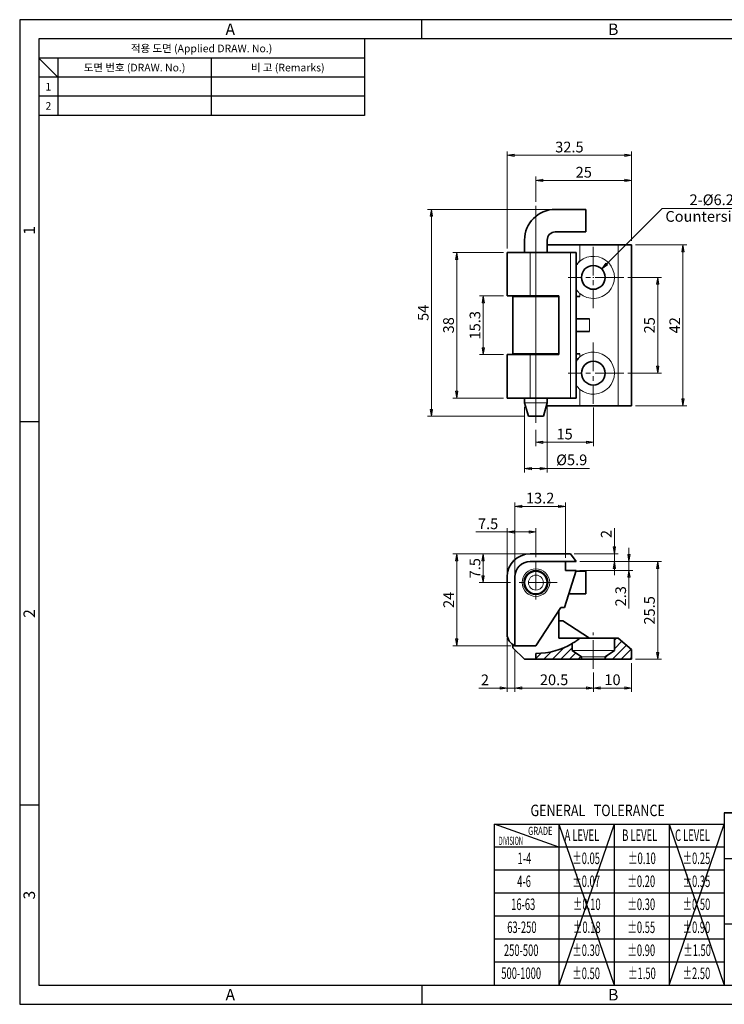
# Model space of a CAD drawing. Extents: x 0 to 367, y 0 to 257.
# Drawn here: x 0 to 184, y 0 to 257 of the extents above; entities that cross this region are included whole.
import ezdxf
from ezdxf.enums import TextEntityAlignment as Align

# ---------------------------------------------------------------- set-up
doc = ezdxf.new("R2010")
doc.units = 0
doc.header["$LTSCALE"] = 10
doc.header["$MEASUREMENT"] = 0
for name, pattern in [('AUSGEZOGEN', [0]), ('CENTER2', [1.125, 0.75, -0.125, 0.125, -0.125]), ('CHAIN', [0.3543, 0.2362, -0.0295, 0.0591, -0.0295])]:
    doc.linetypes.add(name, pattern=pattern)
doc.layers.get('0').update_dxf_attribs({"linetype": 'CONTINUOUS'})
doc.layers.get('Defpoints').update_dxf_attribs({"linetype": 'CONTINUOUS'})
for name, color, linetype, lineweight in [('KB_Center', 6, 'CHAIN', 13), ('KB_Continuous_Out', 7, 'CONTINUOUS', 35), ('KB_Continuous_thin', 8, 'CONTINUOUS', 13), ('KB_Dimension', 16, 'CONTINUOUS', 13), ('KB_Hatch', 8, 'CONTINUOUS', 13)]:
    doc.layers.add(name, color=color, linetype=linetype, lineweight=lineweight)
doc.styles.add('KB_dim', font='tahoma.ttf')
doc.styles.add('style1', font='gulim.ttc')
doc.styles.add('TXT', font='simplex.shx', dxfattribs={"bigfont": 'whgtxt.shx'})
doc.dimstyles.new('KBMT', dxfattribs={"dimtxt": 2.8, "dimasz": 1.8, "dimexe": 1, "dimexo": 1, "dimgap": 0.7, "dimtad": 1, "dimtoh": 1, "dimrnd": 1e-08, "dimdsep": 46, "dimtxsty": 'KB_dim', "dimblk": 'Filled-1', "dimcen": 0.09, "dimdle": 10, "dimclrd": 256, "dimclre": 256, "dimclrt": 30, "dimazin": 2, "dimtfac": 1.251857, "dimtmove": 0, "dimatfit": 3, "dimldrblk": 'Filled-1', "dimfxl": 1, "dimtolj": 1, "dimlwd": -1, "dimlwe": -1, "dimarcsym": 0})

# ---------------------------------------------------------------- blocks, each defined once
blk = doc.blocks.new('Filled-1')
at = {"color": 0}
for p, q in [((0, 0), (-1, 0.17)), ((-1, 0.17), (-1, -0.17)), ((-1, 0), (0, 0)), ((-1, -0.17), (0, 0))]:
    blk.add_line(p, q, dxfattribs=at)
at = {"color": 0, "flags": 128}
blk.add_lwpolyline([(-1, -0.17), (0, 0), (-1, 0.17), (-1, -0.17)], dxfattribs=at)
at = {"color": 0}
blk.add_solid([(-1, -0.17), (0, 0), (-1, 0.17), (-1, -0.17)], dxfattribs=at)
blk = doc.blocks.new('*D22')
at = {"layer": 'Defpoints', "color": 0}
for p in [(134.8, 215.03), (134.8, 208.46), (159.8, 198.24)]:
    blk.add_point(p, dxfattribs=at)
at = {"layer": 'KB_Dimension', "color": 6}
for p, q in [((134.8, 209.46), (134.8, 216.03)), ((159.8, 199.24), (159.8, 216.03)), ((158, 215.03), (136.6, 215.03))]:
    blk.add_line(p, q, dxfattribs=at)
at = {"layer": 'KB_Dimension', "color": 6, "xscale": 1.799999952316284, "yscale": 1.799999952316284, "zscale": 1.799999952316284, "rotation": 180}
blk.add_blockref('Filled-1', (134.8, 215.03), dxfattribs=at)
at = {"layer": 'KB_Dimension', "color": 6, "xscale": 1.799999952316284, "yscale": 1.799999952316284, "zscale": 1.799999952316284}
blk.add_blockref('Filled-1', (159.8, 215.03), dxfattribs=at)
at = {"layer": 'KB_Dimension', "color": 7, "insert": (147.3, 217.18), "char_height": 2.8, "attachment_point": 5, "style": 'KB_dim'}
blk.add_mtext('\\A1;25', dxfattribs=at)
blk = doc.blocks.new('*D23')
at = {"layer": 'Defpoints', "color": 0}
for p in [(127.3, 221.6), (159.8, 198.24), (127.3, 196.24)]:
    blk.add_point(p, dxfattribs=at)
at = {"layer": 'KB_Dimension', "color": 6}
for p, q in [((127.3, 197.24), (127.3, 222.6)), ((158, 221.6), (129.1, 221.6)), ((159.8, 199.24), (159.8, 222.6))]:
    blk.add_line(p, q, dxfattribs=at)
at = {"layer": 'KB_Dimension', "color": 6, "xscale": 1.799999952316284, "yscale": 1.799999952316284, "zscale": 1.799999952316284, "rotation": 180}
blk.add_blockref('Filled-1', (127.3, 221.6), dxfattribs=at)
at = {"layer": 'KB_Dimension', "color": 6, "xscale": 1.799999952316284, "yscale": 1.799999952316284, "zscale": 1.799999952316284}
blk.add_blockref('Filled-1', (159.8, 221.6), dxfattribs=at)
at = {"layer": 'KB_Dimension', "color": 7, "insert": (143.55, 223.76), "char_height": 2.8, "attachment_point": 5, "style": 'KB_dim'}
blk.add_mtext('\\A1;32.5', dxfattribs=at)
blk = doc.blocks.new('*D24')
at = {"layer": 'Defpoints', "color": 0}
for p in [(157.8, 189.74), (157.8, 164.74), (166.61, 164.74)]:
    blk.add_point(p, dxfattribs=at)
at = {"layer": 'KB_Dimension', "color": 6}
for p, q in [((158.8, 189.74), (167.61, 189.74)), ((166.61, 187.94), (166.61, 166.54)), ((158.8, 164.74), (167.61, 164.74))]:
    blk.add_line(p, q, dxfattribs=at)
at = {"layer": 'KB_Dimension', "color": 6, "xscale": 1.799999952316284, "yscale": 1.799999952316284, "zscale": 1.799999952316284}
for p, rotation in [((166.61, 189.74), 90), ((166.61, 164.74), 270)]:
    blk.add_blockref('Filled-1', p, dxfattribs=dict(at, rotation=rotation))
at = {"layer": 'KB_Dimension', "color": 7, "insert": (164.45, 177.24), "char_height": 2.8, "attachment_point": 5, "rotation": 90, "style": 'KB_dim'}
blk.add_mtext('\\A1;25', dxfattribs=at)
blk = doc.blocks.new('*D25')
at = {"layer": 'Defpoints', "color": 0}
for p in [(159.8, 198.24), (173.2, 198.24), (159.8, 156.24)]:
    blk.add_point(p, dxfattribs=at)
at = {"layer": 'KB_Dimension', "color": 6}
for p, q in [((160.8, 198.24), (174.2, 198.24)), ((173.2, 158.04), (173.2, 196.44)), ((160.8, 156.24), (174.2, 156.24))]:
    blk.add_line(p, q, dxfattribs=at)
at = {"layer": 'KB_Dimension', "color": 6, "xscale": 1.799999952316284, "yscale": 1.799999952316284, "zscale": 1.799999952316284}
for p, rotation in [((173.2, 198.24), 90), ((173.2, 156.24), 270)]:
    blk.add_blockref('Filled-1', p, dxfattribs=dict(at, rotation=rotation))
at = {"layer": 'KB_Dimension', "color": 7, "insert": (171.07, 177.24), "char_height": 2.8, "attachment_point": 5, "rotation": 90, "style": 'KB_dim'}
blk.add_mtext('\\A1;42', dxfattribs=at)
blk = doc.blocks.new('*D26')
at = {"layer": 'Defpoints', "color": 0}
for p in [(149.8, 156.74), (134.8, 150.92), (149.8, 146.71)]:
    blk.add_point(p, dxfattribs=at)
at = {"layer": 'KB_Dimension', "color": 6}
for p, q in [((149.8, 155.74), (149.8, 145.71)), ((134.8, 149.92), (134.8, 145.71)), ((136.6, 146.71), (148, 146.71))]:
    blk.add_line(p, q, dxfattribs=at)
at = {"layer": 'KB_Dimension', "color": 6, "xscale": 1.799999952316284, "yscale": 1.799999952316284, "zscale": 1.799999952316284, "rotation": 180}
blk.add_blockref('Filled-1', (134.8, 146.71), dxfattribs=at)
at = {"layer": 'KB_Dimension', "color": 6, "xscale": 1.799999952316284, "yscale": 1.799999952316284, "zscale": 1.799999952316284}
blk.add_blockref('Filled-1', (149.8, 146.71), dxfattribs=at)
at = {"layer": 'KB_Dimension', "color": 7, "insert": (142.3, 148.84), "char_height": 2.8, "attachment_point": 5, "style": 'KB_dim'}
blk.add_mtext('\\A1;15', dxfattribs=at)
blk = doc.blocks.new('*D27')
at = {"layer": 'Defpoints', "color": 0}
for p in [(131.85, 156.99), (137.75, 156.99), (137.75, 139.82)]:
    blk.add_point(p, dxfattribs=at)
at = {"layer": 'KB_Dimension', "color": 6}
for p, q in [((131.85, 155.99), (131.85, 138.82)), ((137.75, 155.99), (137.75, 138.82)), ((133.65, 139.82), (135.95, 139.82)), ((137.75, 139.82), (148.76, 139.82))]:
    blk.add_line(p, q, dxfattribs=at)
at = {"layer": 'KB_Dimension', "color": 6, "xscale": 1.799999952316284, "yscale": 1.799999952316284, "zscale": 1.799999952316284, "rotation": 180}
blk.add_blockref('Filled-1', (131.85, 139.82), dxfattribs=at)
at = {"layer": 'KB_Dimension', "color": 6, "xscale": 1.799999952316284, "yscale": 1.799999952316284, "zscale": 1.799999952316284}
blk.add_blockref('Filled-1', (137.75, 139.82), dxfattribs=at)
at = {"layer": 'KB_Dimension', "color": 7, "insert": (144.15, 142.11), "char_height": 2.8, "attachment_point": 5, "style": 'KB_dim'}
blk.add_mtext('\\A1;{Ø}5.9', dxfattribs=at)
blk = doc.blocks.new('*D28')
at = {"layer": 'Defpoints', "color": 0}
for p in [(127.3, 196.24), (114.15, 158.24), (127.3, 158.24)]:
    blk.add_point(p, dxfattribs=at)
at = {"layer": 'KB_Dimension', "color": 6}
for p, q in [((126.3, 196.24), (113.15, 196.24)), ((114.15, 194.44), (114.15, 160.04)), ((126.3, 158.24), (113.15, 158.24))]:
    blk.add_line(p, q, dxfattribs=at)
at = {"layer": 'KB_Dimension', "color": 6, "xscale": 1.799999952316284, "yscale": 1.799999952316284, "zscale": 1.799999952316284}
for p, rotation in [((114.15, 196.24), 90), ((114.15, 158.24), 270)]:
    blk.add_blockref('Filled-1', p, dxfattribs=dict(at, rotation=rotation))
at = {"layer": 'KB_Dimension', "color": 7, "insert": (111.99, 177.24), "char_height": 2.8, "attachment_point": 5, "rotation": 90, "style": 'KB_dim'}
blk.add_mtext('\\A1;38', dxfattribs=at)
blk = doc.blocks.new('*D29')
at = {"layer": 'Defpoints', "color": 0}
for p in [(127.3, 184.89), (121.05, 169.59), (127.3, 169.59)]:
    blk.add_point(p, dxfattribs=at)
at = {"layer": 'KB_Dimension', "color": 6}
for p, q in [((126.3, 184.89), (120.05, 184.89)), ((121.05, 183.09), (121.05, 171.39)), ((126.3, 169.59), (120.05, 169.59))]:
    blk.add_line(p, q, dxfattribs=at)
at = {"layer": 'KB_Dimension', "color": 6, "xscale": 1.799999952316284, "yscale": 1.799999952316284, "zscale": 1.799999952316284}
for p, rotation in [((121.05, 184.89), 90), ((121.05, 169.59), 270)]:
    blk.add_blockref('Filled-1', p, dxfattribs=dict(at, rotation=rotation))
at = {"layer": 'KB_Dimension', "color": 7, "insert": (118.89, 177.24), "char_height": 2.8, "attachment_point": 5, "rotation": 90, "style": 'KB_dim'}
blk.add_mtext('\\A1;15.3', dxfattribs=at)
blk = doc.blocks.new('*D30')
at = {"layer": 'Defpoints', "color": 0}
for p in [(107.5, 207.49), (139.85, 207.49), (132.85, 153.49)]:
    blk.add_point(p, dxfattribs=at)
at = {"layer": 'KB_Dimension', "color": 6}
for p, q in [((138.85, 207.49), (106.5, 207.49)), ((107.5, 155.29), (107.5, 205.69)), ((131.85, 153.49), (106.5, 153.49))]:
    blk.add_line(p, q, dxfattribs=at)
at = {"layer": 'KB_Dimension', "color": 6, "xscale": 1.799999952316284, "yscale": 1.799999952316284, "zscale": 1.799999952316284}
for p, rotation in [((107.5, 207.49), 89.99999999999999), ((107.5, 153.49), 270)]:
    blk.add_blockref('Filled-1', p, dxfattribs=dict(at, rotation=rotation))
at = {"layer": 'KB_Dimension', "color": 7, "insert": (105.37, 180.49), "char_height": 2.8, "attachment_point": 5, "rotation": 90, "style": 'KB_dim'}
blk.add_mtext('\\A1;54', dxfattribs=at)
blk = doc.blocks.new('*D31')
at = {"layer": 'Defpoints', "color": 0}
for p in [(151.99, 191.93), (147.61, 187.55)]:
    blk.add_point(p, dxfattribs=at)
at = {"layer": 'KB_Dimension', "color": 6}
for p, q in [((167.76, 207.7), (153.26, 193.21)), ((186.94, 207.7), (167.76, 207.7))]:
    blk.add_line(p, q, dxfattribs=at)
at = {"layer": 'KB_Dimension'}
for p, q in [((149.71, 189.74), (149.89, 189.74)), ((149.8, 189.65), (149.8, 189.83))]:
    blk.add_line(p, q, dxfattribs=at)
at = {"layer": 'KB_Dimension', "color": 6, "xscale": 1.799999952316284, "yscale": 1.799999952316284, "zscale": 1.799999952316284, "rotation": 224.9999999999902}
blk.add_blockref('Filled-1', (151.99, 191.93), dxfattribs=at)
at = {"layer": 'KB_Dimension', "color": 7, "insert": (179.42, 210), "char_height": 2.8, "attachment_point": 5, "style": 'KB_dim'}
blk.add_mtext('\\A1;   2-Ø6.2   ', dxfattribs=at)
blk = doc.blocks.new('*D32')
at = {"layer": 'Defpoints', "color": 0}
for p in [(134.8, 123.29), (134.8, 115.67), (127.3, 111.57)]:
    blk.add_point(p, dxfattribs=at)
at = {"layer": 'KB_Dimension', "color": 6}
for p, q in [((127.3, 112.57), (127.3, 124.29)), ((134.8, 116.67), (134.8, 124.29)), ((127.3, 123.29), (119.11, 123.29)), ((129.1, 123.29), (133, 123.29))]:
    blk.add_line(p, q, dxfattribs=at)
at = {"layer": 'KB_Dimension', "color": 6, "xscale": 1.799999952316284, "yscale": 1.799999952316284, "zscale": 1.799999952316284, "rotation": 180}
blk.add_blockref('Filled-1', (127.3, 123.29), dxfattribs=at)
at = {"layer": 'KB_Dimension', "color": 6, "xscale": 1.799999952316284, "yscale": 1.799999952316284, "zscale": 1.799999952316284}
blk.add_blockref('Filled-1', (134.8, 123.29), dxfattribs=at)
at = {"layer": 'KB_Dimension', "color": 7, "insert": (122.31, 125.42), "char_height": 2.8, "attachment_point": 5, "style": 'KB_dim'}
blk.add_mtext('\\A1;7.5', dxfattribs=at)
blk = doc.blocks.new('*D33')
at = {"layer": 'Defpoints', "color": 0}
for p in [(133.3, 117.57), (121.02, 110.07), (129.2, 110.07)]:
    blk.add_point(p, dxfattribs=at)
at = {"layer": 'KB_Dimension', "color": 6}
for p, q in [((132.3, 117.57), (120.02, 117.57)), ((121.02, 115.77), (121.02, 111.87)), ((128.2, 110.07), (120.02, 110.07))]:
    blk.add_line(p, q, dxfattribs=at)
at = {"layer": 'KB_Dimension', "color": 6, "xscale": 1.799999952316284, "yscale": 1.799999952316284, "zscale": 1.799999952316284}
for p, rotation in [((121.02, 117.57), 90), ((121.02, 110.07), 270)]:
    blk.add_blockref('Filled-1', p, dxfattribs=dict(at, rotation=rotation))
at = {"layer": 'KB_Dimension', "color": 7, "insert": (118.89, 113.82), "char_height": 2.8, "attachment_point": 5, "rotation": 90, "style": 'KB_dim'}
blk.add_mtext('\\A1;7.5', dxfattribs=at)
blk = doc.blocks.new('*D34')
at = {"layer": 'Defpoints', "color": 0}
for p in [(143.8, 117.57), (155.3, 117.57), (145.3, 115.57)]:
    blk.add_point(p, dxfattribs=at)
at = {"layer": 'KB_Dimension', "color": 6}
for p, q in [((155.3, 117.57), (155.3, 124.3)), ((155.3, 119.37), (155.3, 121.17)), ((144.8, 117.57), (156.3, 117.57)), ((155.3, 115.57), (155.3, 117.57)), ((146.3, 115.57), (156.3, 115.57)), ((155.3, 113.77), (155.3, 111.97))]:
    blk.add_line(p, q, dxfattribs=at)
at = {"layer": 'KB_Dimension', "color": 6, "xscale": 1.799999952316284, "yscale": 1.799999952316284, "zscale": 1.799999952316284}
for p, rotation in [((155.3, 117.57), 270), ((155.3, 115.57), 90)]:
    blk.add_blockref('Filled-1', p, dxfattribs=dict(at, rotation=rotation))
at = {"layer": 'KB_Dimension', "color": 7, "insert": (153.17, 122.74), "char_height": 2.8, "attachment_point": 5, "rotation": 90, "style": 'KB_dim'}
blk.add_mtext('\\A1;2', dxfattribs=at)
blk = doc.blocks.new('*D35')
at = {"layer": 'Defpoints', "color": 0}
for p in [(129.3, 93.57), (149.8, 87.57), (149.8, 82.55)]:
    blk.add_point(p, dxfattribs=at)
at = {"layer": 'KB_Dimension', "color": 6}
for p, q in [((129.3, 92.57), (129.3, 81.55)), ((149.8, 86.57), (149.8, 81.55)), ((131.1, 82.55), (148, 82.55))]:
    blk.add_line(p, q, dxfattribs=at)
at = {"layer": 'KB_Dimension', "color": 6, "xscale": 1.799999952316284, "yscale": 1.799999952316284, "zscale": 1.799999952316284, "rotation": 180}
blk.add_blockref('Filled-1', (129.3, 82.55), dxfattribs=at)
at = {"layer": 'KB_Dimension', "color": 6, "xscale": 1.799999952316284, "yscale": 1.799999952316284, "zscale": 1.799999952316284}
blk.add_blockref('Filled-1', (149.8, 82.55), dxfattribs=at)
at = {"layer": 'KB_Dimension', "color": 7, "insert": (139.55, 84.71), "char_height": 2.8, "attachment_point": 5, "style": 'KB_dim'}
blk.add_mtext('\\A1;20.5', dxfattribs=at)
blk = doc.blocks.new('*D36')
at = {"layer": 'Defpoints', "color": 0}
for p in [(127.3, 96.57), (129.3, 93.57), (129.3, 82.55)]:
    blk.add_point(p, dxfattribs=at)
at = {"layer": 'KB_Dimension', "color": 6}
for p, q in [((127.3, 95.57), (127.3, 81.55)), ((129.3, 92.57), (129.3, 81.55)), ((127.3, 82.55), (119.92, 82.55)), ((125.5, 82.55), (123.7, 82.55)), ((127.3, 82.55), (129.3, 82.55)), ((131.1, 82.55), (132.9, 82.55))]:
    blk.add_line(p, q, dxfattribs=at)
at = {"layer": 'KB_Dimension', "color": 6, "xscale": 1.799999952316284, "yscale": 1.799999952316284, "zscale": 1.799999952316284}
blk.add_blockref('Filled-1', (127.3, 82.55), dxfattribs=at)
at = {"layer": 'KB_Dimension', "color": 6, "xscale": 1.799999952316284, "yscale": 1.799999952316284, "zscale": 1.799999952316284, "rotation": 180}
blk.add_blockref('Filled-1', (129.3, 82.55), dxfattribs=at)
at = {"layer": 'KB_Dimension', "color": 7, "insert": (121.49, 84.68), "char_height": 2.8, "attachment_point": 5, "style": 'KB_dim'}
blk.add_mtext('\\A1;2', dxfattribs=at)
blk = doc.blocks.new('*D37')
at = {"layer": 'Defpoints', "color": 0}
for p in [(159.8, 90.07), (149.8, 87.57), (159.8, 82.55)]:
    blk.add_point(p, dxfattribs=at)
at = {"layer": 'KB_Dimension', "color": 6}
for p, q in [((159.8, 89.07), (159.8, 81.55)), ((149.8, 86.57), (149.8, 81.55)), ((151.6, 82.55), (158, 82.55))]:
    blk.add_line(p, q, dxfattribs=at)
at = {"layer": 'KB_Dimension', "color": 6, "xscale": 1.799999952316284, "yscale": 1.799999952316284, "zscale": 1.799999952316284, "rotation": 180}
blk.add_blockref('Filled-1', (149.8, 82.55), dxfattribs=at)
at = {"layer": 'KB_Dimension', "color": 6, "xscale": 1.799999952316284, "yscale": 1.799999952316284, "zscale": 1.799999952316284}
blk.add_blockref('Filled-1', (159.8, 82.55), dxfattribs=at)
at = {"layer": 'KB_Dimension', "color": 7, "insert": (154.8, 84.71), "char_height": 2.8, "attachment_point": 5, "style": 'KB_dim'}
blk.add_mtext('\\A1;10', dxfattribs=at)
blk = doc.blocks.new('*D38')
at = {"layer": 'Defpoints', "color": 0}
for p in [(145.3, 115.57), (166.61, 115.57), (159.8, 90.07)]:
    blk.add_point(p, dxfattribs=at)
at = {"layer": 'KB_Dimension', "color": 6}
for p, q in [((146.3, 115.57), (167.61, 115.57)), ((166.61, 91.87), (166.61, 113.77)), ((160.8, 90.07), (167.61, 90.07))]:
    blk.add_line(p, q, dxfattribs=at)
at = {"layer": 'KB_Dimension', "color": 6, "xscale": 1.799999952316284, "yscale": 1.799999952316284, "zscale": 1.799999952316284}
for p, rotation in [((166.61, 115.57), 90), ((166.61, 90.07), 270)]:
    blk.add_blockref('Filled-1', p, dxfattribs=dict(at, rotation=rotation))
at = {"layer": 'KB_Dimension', "color": 7, "insert": (164.45, 102.82), "char_height": 2.8, "attachment_point": 5, "rotation": 90, "style": 'KB_dim'}
blk.add_mtext('\\A1;25.5', dxfattribs=at)
blk = doc.blocks.new('*D39')
at = {"layer": 'Defpoints', "color": 0}
for p in [(114.15, 117.57), (133.3, 117.57), (129.3, 93.57)]:
    blk.add_point(p, dxfattribs=at)
at = {"layer": 'KB_Dimension', "color": 6}
for p, q in [((132.3, 117.57), (113.15, 117.57)), ((114.15, 95.37), (114.15, 115.77)), ((128.3, 93.57), (113.15, 93.57))]:
    blk.add_line(p, q, dxfattribs=at)
at = {"layer": 'KB_Dimension', "color": 6, "xscale": 1.799999952316284, "yscale": 1.799999952316284, "zscale": 1.799999952316284}
for p, rotation in [((114.15, 117.57), 90), ((114.15, 93.57), 270)]:
    blk.add_blockref('Filled-1', p, dxfattribs=dict(at, rotation=rotation))
at = {"layer": 'KB_Dimension', "color": 7, "insert": (112.02, 105.57), "char_height": 2.8, "attachment_point": 5, "rotation": 90, "style": 'KB_dim'}
blk.add_mtext('\\A1;24', dxfattribs=at)
blk = doc.blocks.new('*D40')
at = {"layer": 'Defpoints', "color": 0}
for p in [(142.5, 129.97), (142.5, 115.57), (129.3, 111.57)]:
    blk.add_point(p, dxfattribs=at)
at = {"layer": 'KB_Dimension', "color": 6}
for p, q in [((129.3, 112.57), (129.3, 130.97)), ((131.1, 129.97), (140.7, 129.97)), ((142.5, 116.57), (142.5, 130.97))]:
    blk.add_line(p, q, dxfattribs=at)
at = {"layer": 'KB_Dimension', "color": 6, "xscale": 1.799999952316284, "yscale": 1.799999952316284, "zscale": 1.799999952316284, "rotation": 180}
blk.add_blockref('Filled-1', (129.3, 129.97), dxfattribs=at)
at = {"layer": 'KB_Dimension', "color": 6, "xscale": 1.799999952316284, "yscale": 1.799999952316284, "zscale": 1.799999952316284}
blk.add_blockref('Filled-1', (142.5, 129.97), dxfattribs=at)
at = {"layer": 'KB_Dimension', "color": 7, "insert": (135.9, 132.13), "char_height": 2.8, "attachment_point": 5, "style": 'KB_dim'}
blk.add_mtext('\\A1;13.2', dxfattribs=at)
blk = doc.blocks.new('*D46')
at = {"layer": 'Defpoints', "color": 0}
for p in [(145.3, 115.57), (145.3, 113.27), (159.1, 113.27)]:
    blk.add_point(p, dxfattribs=at)
at = {"layer": 'KB_Dimension', "color": 6}
for p, q in [((159.1, 117.37), (159.1, 119.17)), ((146.3, 115.57), (160.1, 115.57)), ((146.3, 113.27), (160.1, 113.27)), ((159.1, 115.57), (159.1, 113.27)), ((159.1, 113.27), (159.1, 103.33)), ((159.1, 111.47), (159.1, 109.67))]:
    blk.add_line(p, q, dxfattribs=at)
at = {"layer": 'KB_Dimension', "color": 6, "xscale": 1.799999952316284, "yscale": 1.799999952316284, "zscale": 1.799999952316284}
for p, rotation in [((159.1, 115.57), 270), ((159.1, 113.27), 90)]:
    blk.add_blockref('Filled-1', p, dxfattribs=dict(at, rotation=rotation))
at = {"layer": 'KB_Dimension', "color": 7, "insert": (156.94, 106.5), "char_height": 2.8, "attachment_point": 5, "rotation": 90, "style": 'KB_dim'}
blk.add_mtext('\\A1;2.3', dxfattribs=at)

msp = doc.modelspace()

# ---------------------------------------------------------------- hatches: boundary and pattern name
at = {"layer": 'KB_Hatch'}
h = msp.add_hatch(dxfattribs=at)
h.set_pattern_fill('ANSI31', color=256, scale=12.7, style=0)
h.set_pattern_definition([(45, (27.3503, 43.432), (-1.122532, 1.122532), [])])
h.paths.add_polyline_path([(152.8974, 90.6929), (155.2974, 92.3734), (155.2974, 95.5734), (156.2974, 95.5734), (159.7974, 92.5734), (159.7974, 90.0734), (152.8974, 90.0734)])
edge = h.paths.add_edge_path()
edge.add_line((134.7974, 90.0734), (134.7974, 91.5734))
edge.add_ellipse((134.7974, 110.0734), major_axis=(0, -18.5), ratio=1, start_angle=0, end_angle=30.898148)
edge.add_line((144.2974, 94.1989), (144.2974, 92.3734))
edge.add_line((144.2974, 92.3734), (146.6974, 90.6929))
edge.add_line((146.6974, 90.6929), (146.6974, 90.0734))
edge.add_line((146.6974, 90.0734), (134.7974, 90.0734))

# ---------------------------------------------------------------- linework, layer by layer
at = {"color": 3}
for p, q in [((367, 257), (0, 257)), ((0, 257), (0, 0)), ((105, 252), (105, 257)), ((362, 252), (5, 252)), ((5, 252), (5, 5)), ((90, 252), (90, 232)), ((90, 247), (5, 247)), ((10, 242), (5, 247)), ((10, 247), (10, 232)), ((90, 242), (5, 242)), ((90, 232), (5, 232)), ((5, 152), (0, 152)), ((5, 52), (0, 52)), ((184, 49.9746), (362, 49.9746)), ((362, 37.9746), (184, 37.9746)), ((5, 5), (362, 5)), ((105, 5), (105, 0)), ((0, 0), (367, 0))]:
    msp.add_line(p, q, dxfattribs=at)
at = {"color": 5}
for p, q in [((50, 247), (50, 232)), ((90, 237), (5, 237)), ((362, 49.9746), (184, 49.9746)), ((140.8, 41), (124, 47)), ((155.2, 47), (140.8, 5)), ((140.8, 47), (155.2, 5)), ((155.2, 47), (155.2, 5)), ((169.6, 47), (169.6, 5)), ((169.6, 47), (184, 5)), ((169.6, 5), (184, 47)), ((184, 35), (124, 35)), ((184, 29), (124, 29)), ((184, 23), (124, 23)), ((184, 20.9746), (362, 20.9746)), ((184, 17), (124, 17)), ((184, 11), (124, 11))]:
    msp.add_line(p, q, dxfattribs=at)
at = {"color": 3, "linetype": 'AUSGEZOGEN'}
for p, q in [((184, 49.9746), (184, 5)), ((124, 47), (184, 47)), ((124, 5), (124, 47)), ((140.8, 47), (140.8, 5)), ((184, 47), (184, 5)), ((184, 41), (124, 41)), ((184, 41), (124, 41))]:
    msp.add_line(p, q, dxfattribs=at)
at = {"layer": 'KB_Center', "linetype": 'CHAIN', "ltscale": 23.990969}
msp.add_line((134.7974, 208.4562), (134.7974, 150.9246), dxfattribs=at)
at = {"layer": 'KB_Center', "color": 1, "linetype": 'CENTER2'}
for p, q in [((149.7974, 197.7424), (149.7974, 181.7424)), ((157.7974, 189.7424), (143.2508, 189.7424)), ((149.7974, 172.7424), (149.7974, 156.7424)), ((157.7974, 164.7424), (143.2508, 164.7424)), ((134.7974, 115.6734), (134.7974, 104.4734)), ((140.3974, 110.0734), (129.1974, 110.0734)), ((149.7974, 87.5734), (149.7974, 97.0794))]:
    msp.add_line(p, q, dxfattribs=at)
at = {"layer": 'KB_Continuous_Out'}
for p, q in [((147.8474, 207.4924), (139.8474, 207.4924)), ((147.8474, 201.5924), (147.8474, 207.4924)), ((147.8474, 201.5924), (139.8474, 201.5924)), ((131.8474, 199.4924), (131.8474, 196.2424)), ((137.7474, 199.4924), (137.7474, 196.2424)), ((137.7474, 198.2424), (146.2865, 198.2424)), ((156.2974, 198.2424), (146.2865, 198.2424)), ((159.7974, 198.2424), (156.2974, 198.2424)), ((159.7974, 198.2424), (159.7974, 156.2424)), ((127.2974, 196.2424), (133.2974, 196.2424)), ((127.2974, 196.2424), (127.2974, 184.8924)), ((143.7974, 196.2424), (133.2974, 196.2424)), ((145.2974, 196.2424), (143.7974, 196.2424)), ((145.2974, 158.2424), (145.2974, 196.2424)), ((133.2974, 184.8924), (127.2974, 184.8924)), ((128.7974, 169.7424), (128.7974, 184.7424)), ((128.7974, 184.7424), (140.7974, 184.7424)), ((131.8474, 184.8924), (131.8474, 184.7424)), ((133.2974, 184.8924), (140.7974, 184.8924)), ((137.7474, 184.8924), (137.7474, 184.7424)), ((140.7974, 184.8924), (140.7974, 169.5924)), ((146.2865, 184.7424), (145.2974, 184.7424)), ((148.7974, 178.8924), (145.2974, 178.8924)), ((145.2974, 175.5924), (148.7974, 175.5924)), ((140.7974, 169.7424), (128.7974, 169.7424)), ((131.8474, 169.7424), (131.8474, 169.5924)), ((137.7474, 169.7424), (137.7474, 169.5924)), ((145.2974, 169.7424), (146.2865, 169.7424)), ((127.2974, 169.5924), (133.2974, 169.5924)), ((127.2974, 169.5924), (127.2974, 158.2424)), ((140.7974, 169.5924), (133.2974, 169.5924)), ((133.2974, 158.2424), (127.2974, 158.2424)), ((131.8474, 158.2424), (131.8474, 156.9924)), ((132.8474, 153.4924), (131.8474, 156.9924)), ((133.2974, 158.2424), (143.7974, 158.2424)), ((136.7474, 153.4924), (137.7474, 156.9924)), ((137.7474, 158.2424), (137.7474, 156.9924)), ((143.7974, 158.2424), (145.2974, 158.2424)), ((146.2865, 156.2424), (137.5331, 156.2424)), ((146.2865, 156.2424), (156.2974, 156.2424)), ((156.2974, 156.2424), (159.7974, 156.2424)), ((136.7474, 153.4924), (132.8474, 153.4924)), ((133.2974, 117.5734), (143.7974, 117.5734)), ((143.7974, 117.5734), (145.2974, 115.5734)), ((133.2974, 115.5734), (145.2974, 115.5734)), ((145.2974, 113.2734), (142.2974, 103.5734)), ((142.4974, 115.5734), (142.4974, 113.2734)), ((142.4974, 113.2734), (145.2974, 113.2734)), ((127.2974, 96.5734), (127.2974, 111.5734)), ((129.2974, 93.5734), (129.2974, 111.5734)), ((135.572, 113.0234), (135.1625, 113.0234)), ((147.8474, 113.0234), (145.2201, 113.0234)), ((147.8474, 107.1234), (147.8474, 113.0234)), ((135.1625, 107.1234), (135.572, 107.1234)), ((147.8474, 107.1234), (143.3954, 107.1234)), ((141.2974, 103.5734), (134.7974, 93.5734)), ((140.7974, 102.8042), (140.7974, 95.5734)), ((142.2974, 103.5734), (141.2974, 103.5734)), ((140.7974, 100.0734), (141.7974, 100.0734)), ((141.7974, 100.0734), (148.7974, 95.5734)), ((140.7974, 95.5734), (146.2865, 95.5734)), ((146.2865, 95.5734), (155.2974, 95.5734)), ((155.2974, 95.5734), (156.2974, 95.5734)), ((155.2974, 92.3734), (155.2974, 95.5734)), ((156.2974, 95.5734), (159.7974, 92.5734)), ((128.7974, 93.0734), (128.7974, 93.8348)), ((131.7974, 90.0734), (128.7974, 93.0734)), ((134.7974, 93.5734), (129.2974, 93.5734)), ((144.2974, 94.1989), (144.2974, 92.3734)), ((159.7974, 92.5734), (159.7974, 90.0734)), ((134.7974, 90.0734), (131.7974, 90.0734)), ((134.7974, 90.0734), (134.7974, 91.5734)), ((146.6974, 90.0734), (134.7974, 90.0734)), ((144.2974, 92.3734), (146.6974, 90.6929)), ((146.6974, 90.6929), (146.6974, 90.0734)), ((152.8974, 90.0734), (146.6974, 90.0734)), ((152.8974, 90.6929), (155.2974, 92.3734)), ((152.8974, 90.0734), (152.8974, 90.6929)), ((159.7974, 90.0734), (152.8974, 90.0734))]:
    msp.add_line(p, q, dxfattribs=at)
for centre, radius in [((149.7974, 189.7424), 3.1), ((149.7974, 164.7424), 3.1), ((134.7974, 110.0734), 3.1), ((134.7974, 110.0734), 3.05), ((134.7974, 110.0734), 2.95)]:
    msp.add_circle(centre, radius, dxfattribs=at)
for centre, radius, start, end in [((139.8474, 199.4924), 8, 90, 180), ((139.8474, 199.4924), 2.1, 90, 180), ((133.2974, 111.5734), 6, 90, 180), ((133.2974, 111.5734), 4, 90, 180), ((130.5474, 96.5734), 3.25, 180, 247.380135), ((134.7974, 110.0734), 18.5, 270, 300.898148)]:
    msp.add_arc(centre, radius, start, end, dxfattribs=at)
for points, knots in [([(145.2979, 192.9041), (145.5028, 193.1948), (145.7371, 193.4686), (146.0853, 193.803), (146.1853, 193.8921), (146.2865, 193.976)], [2.017257112, 2.017257112, 2.017257112, 2.017257112, 2.127474054, 2.127474054, 2.17047593, 2.17047593, 2.17047593, 2.17047593]), ([(145.2979, 167.9041), (145.5028, 168.1948), (145.7371, 168.4686), (146.0853, 168.803), (146.1853, 168.8921), (146.2865, 168.976)], [2.017257112, 2.017257112, 2.017257112, 2.017257112, 2.127474054, 2.127474054, 2.17047593, 2.17047593, 2.17047593, 2.17047593]), ([(144.2974, 94.1989), (144.2974, 94.1989), (144.3588, 94.2351), (144.6119, 94.3907), (144.8031, 94.5105), (145.2765, 94.8244), (145.6141, 95.0578), (146.0853, 95.4157), (146.1853, 95.4932), (146.2865, 95.5734)], [1.687916561, 1.687916561, 1.687916561, 1.687916561, 1.825513796, 1.825513796, 1.96311103, 1.96311103, 2.127474054, 2.127474054, 2.17047593, 2.17047593, 2.17047593, 2.17047593])]:
    msp.add_open_spline(points, degree=3, knots=knots, dxfattribs=at)
at = {"layer": 'KB_Continuous_thin'}
for p, q in [((146.2865, 198.2424), (146.2865, 193.976)), ((156.2974, 198.2424), (156.2974, 156.2424)), ((133.2974, 184.8924), (133.2974, 196.2424)), ((143.7974, 196.2424), (143.7974, 158.2424)), ((146.2865, 185.5087), (146.2865, 184.7424)), ((148.7974, 178.8924), (148.7974, 175.5924)), ((146.2865, 169.7424), (146.2865, 168.976)), ((133.2974, 158.2424), (133.2974, 169.5924)), ((146.2865, 160.5087), (146.2865, 156.2424)), ((131.8474, 156.9924), (137.7474, 156.9924)), ((155.2974, 92.3734), (144.2974, 92.3734)), ((152.8974, 90.6929), (146.6974, 90.6929))]:
    msp.add_line(p, q, dxfattribs=at)
for radius in [3.6, 1.95]:
    msp.add_circle((134.7974, 110.0734), radius, dxfattribs=at)
for centre in [(149.7974, 189.7424), (149.7974, 164.7424)]:
    msp.add_arc(centre, 5.5, 230.331788, 129.668212, dxfattribs=at)
for points in [[(146.2865, 185.5087), (146.1853, 185.5927), (146.0853, 185.6818), (145.7371, 186.0162), (145.5028, 186.29), (145.2979, 186.5807)], [(146.2865, 160.5087), (146.1853, 160.5927), (146.0853, 160.6818), (145.7371, 161.0162), (145.5028, 161.29), (145.2979, 161.5807)]]:
    msp.add_open_spline(points, degree=3, knots=[1.205357192, 1.205357192, 1.205357192, 1.205357192, 1.248359069, 1.248359069, 1.358576011, 1.358576011, 1.358576011, 1.358576011], dxfattribs=at)

# ---------------------------------------------------------------- texts
at = {"color": 3, "style": 'style1'}
for s, height, p in [('A', 3, (55, 254.5)), ('B', 3, (155, 254.5)), ('적용 도면 (Applied DRAW. No.)', 2, (47.5, 249.5)), ('도면 번호 (DRAW. No.)', 2, (30, 244.5)), ('비 고 (Remarks)', 2, (70, 244.5)), ('1', 2, (7.5, 239.5)), ('2', 2, (7.5, 234.5)), ('A', 3, (55, 2.5)), ('B', 3, (155, 2.5))]:
    msp.add_text(s, height=height, dxfattribs=at).set_placement(p, align=Align.MIDDLE_CENTER)
for s, p in [('1', (2.5, 202)), ('2', (2.5, 102)), ('3', (2.5, 28.5))]:
    msp.add_text(s, height=3, rotation=90, dxfattribs=at).set_placement(p, align=Align.MIDDLE_CENTER)
at = {"color": 3, "linetype": 'AUSGEZOGEN', "style": 'TXT'}
for s, height, width, p in [('GENERAL   TOLERANCE', 3, 0.8, (133.3846, 49.1084)), ('GRADE', 2.13996, 0.683721, (132.7428, 44.1914)), ('DIVISION', 2.14215, 0.518571, (125.084, 41.6097)), ('A LEVEL', 3, 0.6, (142.2979, 42.631)), ('B LEVEL', 3, 0.6, (157.3408, 42.631)), ('C LEVEL', 3, 0.6, (171.1408, 42.631)), ('1-4', 3, 0.6, (130.0061, 36.6109)), ('%%P0.05', 3, 0.6, (144.3127, 36.6109)), ('%%P0.10', 3, 0.6, (158.8841, 36.6109)), ('%%P0.25', 3, 0.6, (173.1127, 36.6109)), ('4-6', 3, 0.6, (129.9204, 30.6109)), ('%%P0.07', 3, 0.6, (144.3127, 30.6109)), ('%%P0.20', 3, 0.6, (158.7127, 30.6109)), ('%%P0.35', 3, 0.6, (173.1127, 30.6109)), ('16-63', 3, 0.6, (128.3347, 24.6109)), ('%%P0.10', 3, 0.6, (144.4841, 24.6109)), ('%%P0.30', 3, 0.6, (158.7127, 24.6109)), ('%%P0.50', 3, 0.6, (173.1127, 24.6109)), ('63-250', 3, 0.6, (127.3061, 18.6109)), ('%%P0.18', 3, 0.6, (144.4841, 18.6109)), ('%%P0.55', 3, 0.6, (158.7127, 18.6109)), ('%%P0.90', 3, 0.6, (173.1127, 18.6109)), ('250-500', 3, 0.6, (126.4489, 12.6109)), ('%%P0.30', 3, 0.6, (144.3127, 12.6109)), ('%%P0.90', 3, 0.6, (158.7127, 12.6109)), ('%%P1.50', 3, 0.6, (173.2841, 12.6109)), ('500-1000', 3, 0.6, (125.7632, 6.6109)), ('%%P0.50', 3, 0.6, (144.3127, 6.5908)), ('%%P1.50', 3, 0.6, (158.8841, 6.5908)), ('%%P2.50', 3, 0.6, (173.1127, 6.5908))]:
    msp.add_text(s, height=height, dxfattribs=dict(at, width=width)).set_placement(p)
at = {"layer": 'KB_Dimension', "color": 7, "insert": (168.617, 207.0542), "char_height": 2.8, "attachment_point": 1, "style": 'KB_dim'}
msp.add_mtext('Countersink', dxfattribs=at)

# ---------------------------------------------------------------- dimensions: what is measured, and where the dimension line sits
at = {"layer": 'KB_Dimension'}
for base, p1, p2, angle, override, picture, middle in [((127.2974, 221.6036), (159.7974, 198.2424), (127.2974, 196.2424), 180, {"dimtoh": 0, "dimdec": 2, "dimclrd": 6, "dimclre": 6, "dimclrt": 7, "dimtp": 0, "dimtm": 0, "dimtdec": 2, "dimtofl": 0, "dimatfit": 1}, '*D23', (143.5474, 221.6036)), ((134.7974, 215.0251), (159.7974, 198.2424), (134.7974, 208.4562), 180, {"dimtoh": 0, "dimdec": 2, "dimclrd": 6, "dimclre": 6, "dimclrt": 7, "dimtp": 0, "dimtm": 0, "dimtdec": 2, "dimtofl": 0, "dimatfit": 1}, '*D22', (147.2974, 215.0251)), ((107.4987, 207.4924), (132.8474, 153.4924), (139.8474, 207.4924), 270, {"dimtoh": 0, "dimdec": 2, "dimclrd": 6, "dimclre": 6, "dimclrt": 7, "dimtp": 0, "dimtm": 0, "dimtdec": 2, "dimtofl": 0, "dimatfit": 1}, '*D30', (107.4987, 180.4924)), ((173.1964, 198.2424), (159.7974, 156.2424), (159.7974, 198.2424), 270, {"dimtoh": 0, "dimdec": 2, "dimclrd": 6, "dimclre": 6, "dimclrt": 7, "dimtp": 0, "dimtm": 0, "dimtdec": 2, "dimtofl": 0, "dimatfit": 1}, '*D25', (173.1964, 177.2424)), ((114.1508, 158.2424), (127.2974, 196.2424), (127.2974, 158.2424), 90, {"dimtoh": 0, "dimdec": 2, "dimclrd": 6, "dimclre": 6, "dimclrt": 7, "dimtp": 0, "dimtm": 0, "dimtdec": 2, "dimtofl": 0, "dimatfit": 1}, '*D28', (114.1508, 177.2424)), ((166.6087, 164.7424), (157.7974, 189.7424), (157.7974, 164.7424), 90, {"dimtoh": 0, "dimdec": 2, "dimclrd": 6, "dimclre": 6, "dimclrt": 7, "dimtp": 0, "dimtm": 0, "dimtdec": 2, "dimtofl": 0, "dimatfit": 1}, '*D24', (166.6087, 177.2424)), ((121.0533, 169.5924), (127.2974, 184.8924), (127.2974, 169.5924), 270, {"dimtoh": 0, "dimdec": 2, "dimclrd": 6, "dimclre": 6, "dimclrt": 7, "dimtp": 0, "dimtm": 0, "dimtdec": 2, "dimtofl": 0, "dimatfit": 1}, '*D29', (121.0533, 177.2424)), ((149.7974, 146.7096), (134.7974, 150.9246), (149.7974, 156.7424), 180, {"dimtoh": 0, "dimdec": 2, "dimclrd": 6, "dimclre": 6, "dimclrt": 7, "dimtp": 0, "dimtm": 0, "dimtdec": 2, "dimtofl": 0, "dimatfit": 1}, '*D26', (142.2974, 146.7096)), ((155.2974, 117.5734), (145.2974, 115.5734), (143.7974, 117.5734), 270, {"dimtoh": 0, "dimdec": 2, "dimclrd": 6, "dimclre": 6, "dimclrt": 7, "dimtp": 0, "dimtm": 0, "dimtdec": 2, "dimtofl": 1, "dimatfit": 1}, '*D34', (155.2974, 122.7375)), ((159.0965, 113.2734), (145.2974, 115.5734), (145.2974, 113.2734), 90, {"dimtoh": 0, "dimclrd": 6, "dimclre": 6, "dimclrt": 7, "dimatfit": 1, "dimtfill": 0}, '*D46', (159.0965, 106.4996)), ((114.1508, 117.5734), (129.2974, 93.5734), (133.2974, 117.5734), 90, {"dimtoh": 0, "dimdec": 2, "dimclrd": 6, "dimclre": 6, "dimclrt": 7, "dimtp": 0, "dimtm": 0, "dimtdec": 2, "dimtofl": 0, "dimatfit": 1}, '*D39', (114.1508, 105.5734)), ((121.0234, 110.0734), (133.2974, 117.5734), (129.1974, 110.0734), 270, {"dimtoh": 0, "dimdec": 2, "dimclrd": 6, "dimclre": 6, "dimclrt": 7, "dimtp": 0, "dimtm": 0, "dimtdec": 2, "dimtofl": 0, "dimatfit": 1}, '*D33', (121.0234, 113.8234)), ((166.6087, 115.5734), (159.7974, 90.0734), (145.2974, 115.5734), 90, {"dimtoh": 0, "dimdec": 2, "dimclrd": 6, "dimclre": 6, "dimclrt": 7, "dimtp": 0, "dimtm": 0, "dimtdec": 2, "dimtofl": 0, "dimatfit": 1}, '*D38', (166.6087, 102.8234))]:
    dim = msp.add_linear_dim(base=base, p1=p1, p2=p2, angle=angle, dimstyle='KBMT', override=override, dxfattribs=at)
    dim.commit()
    dim.dimension.update_dxf_attribs({"geometry": picture, "text_midpoint": middle, "dimtype": 160})
dim = msp.add_diameter_dim_2p(p1=(147.6054, 187.5503), p2=(151.9894, 191.9344), text='   2-Ø6.2   ', dimstyle='KBMT', override={"dimtih": 1, "dimdec": 2, "dimlfac": 1, "dimclrd": 6, "dimclrt": 7, "dimtp": 0, "dimtm": 0, "dimtdec": 2, "dimtofl": 0}, dxfattribs=at)
dim.commit()
dim.dimension.update_dxf_attribs({"geometry": '*D31', "text_midpoint": (179.4207, 207.7029), "dimtype": 163})
dim = msp.add_linear_dim(base=(137.7474, 139.8158), p1=(131.8474, 156.9924), p2=(137.7474, 156.9924), angle=180, text='{Ø}<>', dimstyle='KBMT', override={"dimtoh": 0, "dimdec": 2, "dimclrd": 6, "dimclre": 6, "dimclrt": 7, "dimtp": 0, "dimtm": 0, "dimtdec": 2, "dimtofl": 0, "dimatfit": 2}, dxfattribs=at)
dim.commit()
dim.dimension.update_dxf_attribs({"geometry": '*D27', "text_midpoint": (144.1534, 139.8158), "dimtype": 160})
for base, p1, p2, override, picture, middle in [((142.4974, 129.9662), (129.2974, 111.5734), (142.4974, 115.5734), {"dimtoh": 0, "dimdec": 2, "dimclrd": 6, "dimclre": 6, "dimclrt": 7, "dimtp": 0, "dimtm": 0, "dimtdec": 2, "dimtofl": 0, "dimatfit": 1}, '*D40', (135.8974, 129.9662)), ((134.7974, 123.2915), (127.2974, 111.5734), (134.7974, 115.6734), {"dimtoh": 0, "dimdec": 2, "dimclrd": 6, "dimclre": 6, "dimclrt": 7, "dimtp": 0, "dimtm": 0, "dimtdec": 2, "dimtofl": 0, "dimatfit": 2}, '*D32', (122.3054, 123.2915)), ((129.2974, 82.5467), (127.2974, 96.5734), (129.2974, 93.5734), {"dimtoh": 0, "dimdec": 2, "dimclrd": 6, "dimclre": 6, "dimclrt": 7, "dimtp": 0, "dimtm": 0, "dimtdec": 2, "dimtofl": 1, "dimatfit": 1}, '*D36', (121.4861, 82.5467)), ((149.7974, 82.5467), (129.2974, 93.5734), (149.7974, 87.5734), {"dimtoh": 0, "dimdec": 2, "dimclrd": 6, "dimclre": 6, "dimclrt": 7, "dimtp": 0, "dimtm": 0, "dimtdec": 2, "dimtofl": 0, "dimatfit": 1}, '*D35', (139.5474, 82.5467)), ((159.7974, 82.5467), (149.7974, 87.5734), (159.7974, 90.0734), {"dimtoh": 0, "dimdec": 2, "dimclrd": 6, "dimclre": 6, "dimclrt": 7, "dimtp": 0, "dimtm": 0, "dimtdec": 2, "dimtofl": 0, "dimatfit": 1}, '*D37', (154.7974, 82.5467))]:
    dim = msp.add_linear_dim(base=base, p1=p1, p2=p2, dimstyle='KBMT', override=override, dxfattribs=at)
    dim.commit()
    dim.dimension.update_dxf_attribs({"geometry": picture, "text_midpoint": middle, "dimtype": 160})

doc.saveas('drawing.dxf')
